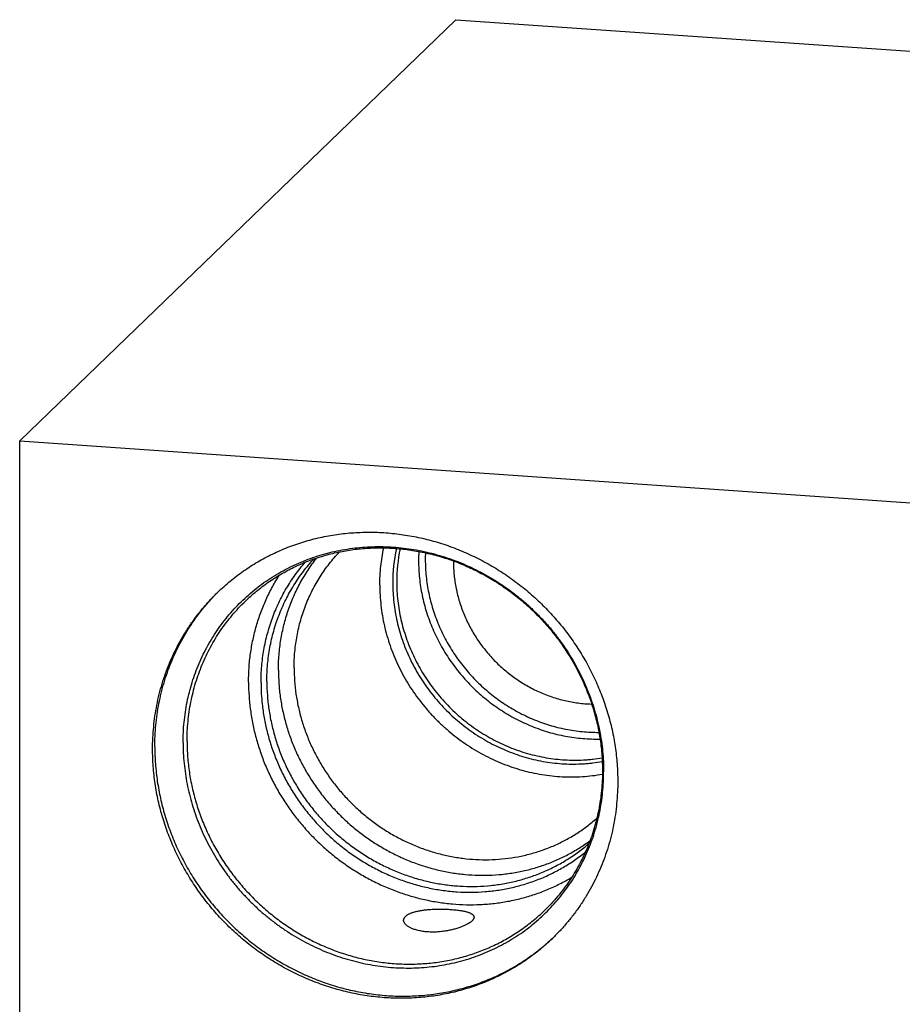
# Model space of a CAD drawing. Units: inches. Extents: x 0.3 to 21.7, y 0.3 to 16.7.
# Drawn here: x 7.8 to 11, y 8.3 to 11.8 of the extents above; entities that cross this region are included whole.
import ezdxf

# ---------------------------------------------------------------- set-up
doc = ezdxf.new("R2010")
doc.units = ezdxf.units.IN
doc.header["$LTSCALE"] = 1.21
doc.header["$MEASUREMENT"] = 0
doc.layers.get('0').update_dxf_attribs({"linetype": 'CONTINUOUS'})

msp = doc.modelspace()

# ---------------------------------------------------------------- linework, layer by layer
at = {"color": 7, "linetype": 'CONTINUOUS'}
for p, q in [((7.7926, 10.3167), (9.3778, 11.8479)), ((9.3778, 11.8479), (14.2074, 11.513)), ((7.7926, 5.487), (7.7926, 10.3167)), ((7.7926, 10.3167), (12.6222, 9.9817))]:
    msp.add_line(p, q, dxfattribs=at)
for centre, radius, start, end in [((9.7486, 9.8), 0.6004, 167.9168, 180.0466), ((9.7549, 9.8049), 0.5922, 168.3442, 180.0434), ((9.8438, 9.8811), 0.6018, 176.7882, 180.0014), ((9.8497, 9.8847), 0.5832, 177.5268, 180.0008), ((9.8514, 9.8776), 0.4824, 179.7113, 180)]:
    msp.add_arc(centre, radius, start, end, dxfattribs=at)
for points, knots in [([(8.5128, 9.7672), (8.5201, 9.7742), (8.5349, 9.788), (8.5579, 9.8077), (8.5816, 9.8265), (8.6062, 9.8443), (8.6314, 9.8612), (8.6573, 9.8771), (8.6838, 9.8919), (8.711, 9.9057), (8.7387, 9.9185), (8.7669, 9.9302), (8.7956, 9.9408), (8.8248, 9.9503), (8.8543, 9.9587), (8.8843, 9.9659), (8.9145, 9.972), (8.9553, 9.9787), (9.0069, 9.984), (9.0693, 9.9858), (9.132, 9.983), (9.1947, 9.9755), (9.2569, 9.9634), (9.3184, 9.9467), (9.3788, 9.9256), (9.4378, 9.9002), (9.495, 9.8706), (9.5502, 9.8369), (9.603, 9.7995), (9.6531, 9.7584), (9.7004, 9.7138), (9.7444, 9.6661), (9.785, 9.6155), (9.822, 9.5623), (9.8551, 9.5068), (9.8842, 9.4492), (9.9091, 9.3899), (9.9297, 9.3292), (9.9458, 9.2675), (9.9573, 9.205), (9.9643, 9.1422), (9.9659, 9.1002), (9.9659, 9.0793)], [0, 0, 0, 0, 0.014972, 0.029947, 0.044928, 0.059918, 0.074921, 0.089938, 0.104973, 0.120028, 0.135106, 0.15021, 0.165341, 0.180502, 0.195695, 0.210921, 0.226182, 0.241479, 0.272181, 0.303039, 0.334056, 0.365232, 0.396562, 0.42804, 0.459655, 0.491393, 0.52324, 0.555176, 0.587183, 0.619238, 0.65132, 0.683407, 0.715474, 0.7475, 0.779464, 0.811345, 0.843123, 0.874783, 0.906311, 0.937695, 0.968926, 1, 1, 1, 1]), ([(8.3863, 9.2196), (8.3863, 9.2321), (8.3869, 9.257), (8.3897, 9.2942), (8.3943, 9.3312), (8.4007, 9.3677), (8.4089, 9.4037), (8.4189, 9.4392), (8.4307, 9.474), (8.4442, 9.5081), (8.4594, 9.5413), (8.4763, 9.5737), (8.4948, 9.6051), (8.5148, 9.6354), (8.5364, 9.6646), (8.5595, 9.6925), (8.584, 9.7193), (8.6099, 9.7446), (8.6371, 9.7686), (8.6655, 9.7912), (8.6951, 9.8122), (8.7258, 9.8317), (8.7575, 9.8496), (8.7901, 9.8658), (8.8236, 9.8803), (8.858, 9.8932), (8.893, 9.9042), (8.9286, 9.9135), (8.9648, 9.921), (9.0014, 9.9267), (9.0383, 9.9306), (9.0756, 9.9326), (9.113, 9.9327), (9.1505, 9.931), (9.188, 9.9275), (9.2254, 9.9222), (9.2627, 9.915), (9.2996, 9.906), (9.3362, 9.8952), (9.3724, 9.8827), (9.408, 9.8685), (9.443, 9.8526), (9.4773, 9.835), (9.5108, 9.8158), (9.5435, 9.795), (9.5752, 9.7728), (9.6058, 9.749), (9.6354, 9.7239), (9.6638, 9.6974), (9.691, 9.6697), (9.7168, 9.6407), (9.7413, 9.6106), (9.7644, 9.5794), (9.786, 9.5473), (9.8061, 9.5142), (9.8246, 9.4802), (9.8415, 9.4456), (9.8567, 9.4102), (9.8702, 9.3743), (9.8819, 9.3378), (9.892, 9.301), (9.9002, 9.2638), (9.9066, 9.2264), (9.9112, 9.1888), (9.914, 9.1512), (9.9146, 9.1261), (9.9146, 9.1136)], [0, 0, 0, 0, 0.015584, 0.031116, 0.046595, 0.062024, 0.077403, 0.092736, 0.108025, 0.123273, 0.138484, 0.153662, 0.168811, 0.183935, 0.199041, 0.214132, 0.229215, 0.244294, 0.259375, 0.274463, 0.289564, 0.304683, 0.319824, 0.334993, 0.350193, 0.36543, 0.380707, 0.396026, 0.411392, 0.426806, 0.44227, 0.457786, 0.473355, 0.488977, 0.504652, 0.520379, 0.536158, 0.551986, 0.567862, 0.583783, 0.599746, 0.615748, 0.631786, 0.647855, 0.663951, 0.68007, 0.696206, 0.712356, 0.728515, 0.744676, 0.760836, 0.776989, 0.79313, 0.809255, 0.825358, 0.841436, 0.857483, 0.873496, 0.889471, 0.905405, 0.921294, 0.937136, 0.95293, 0.968672, 0.984363, 1, 1, 1, 1]), ([(8.6128, 9.7346), (8.6257, 9.747), (8.6526, 9.771), (8.6956, 9.8036), (8.7412, 9.8328), (8.789, 9.8583), (8.8389, 9.8801), (8.8905, 9.8979), (8.9436, 9.9118), (8.9979, 9.9217), (9.053, 9.9274), (9.1087, 9.9289), (9.1647, 9.9263), (9.2207, 9.9196), (9.2763, 9.9087), (9.3312, 9.8938), (9.3852, 9.8749), (9.438, 9.8521), (9.4891, 9.8256), (9.5385, 9.7954), (9.5857, 9.7619), (9.6306, 9.725), (9.6729, 9.6852), (9.7123, 9.6425), (9.7487, 9.5972), (9.7817, 9.5495), (9.8114, 9.4998), (9.8374, 9.4483), (9.8597, 9.3952), (9.878, 9.341), (9.8924, 9.2858), (9.9028, 9.23), (9.909, 9.1739), (9.9104, 9.1363), (9.9104, 9.1176)], [0, 0, 0, 0, 0.029827, 0.059681, 0.089587, 0.119572, 0.149656, 0.179862, 0.210206, 0.240703, 0.271363, 0.302192, 0.333195, 0.364369, 0.395711, 0.427213, 0.458862, 0.490645, 0.522544, 0.55454, 0.586611, 0.618735, 0.650887, 0.683044, 0.715181, 0.747273, 0.779297, 0.811232, 0.843057, 0.874754, 0.906307, 0.937705, 0.968938, 1, 1, 1, 1]), ([(9.1011, 9.7925), (9.1011, 9.8039), (9.1018, 9.8268), (9.1045, 9.8609), (9.109, 9.8947), (9.1132, 9.9169), (9.1156, 9.928)], [0, 0, 0, 0, 0.251356, 0.501799, 0.751337, 1, 1, 1, 1]), ([(8.6908, 9.4426), (8.6908, 9.453), (8.6912, 9.4737), (8.6933, 9.5047), (8.6968, 9.5354), (8.7017, 9.5659), (8.7079, 9.596), (8.7155, 9.6257), (8.7245, 9.655), (8.7348, 9.6837), (8.7464, 9.7118), (8.7593, 9.7394), (8.7734, 9.7662), (8.7888, 9.7922), (8.8054, 9.8175), (8.8231, 9.8419), (8.842, 9.8654), (8.8553, 9.8805), (8.8621, 9.8879)], [0, 0, 0, 0, 0.063727, 0.127259, 0.190593, 0.253738, 0.316696, 0.379476, 0.442086, 0.504537, 0.566839, 0.629005, 0.69105, 0.752988, 0.814835, 0.876607, 0.938323, 1, 1, 1, 1]), ([(8.7327, 9.4831), (8.7327, 9.5017), (8.7342, 9.5389), (8.7398, 9.5849), (8.7466, 9.6212), (8.7527, 9.6481), (8.76, 9.6747), (8.7683, 9.7009), (8.7777, 9.7266), (8.7881, 9.7519), (8.7996, 9.7766), (8.8122, 9.8008), (8.8257, 9.8244), (8.8402, 9.8474), (8.8556, 9.8697), (8.8665, 9.8841), (8.8721, 9.8911)], [0, 0, 0, 0, 0.127093, 0.253482, 0.316435, 0.379225, 0.441858, 0.50434, 0.566681, 0.62889, 0.690978, 0.752954, 0.814831, 0.876623, 0.938341, 1, 1, 1, 1]), ([(8.7897, 9.4916), (8.7897, 9.5015), (8.7901, 9.5212), (8.7921, 9.5506), (8.7955, 9.5798), (8.8002, 9.6087), (8.8062, 9.6373), (8.8135, 9.6655), (8.8222, 9.6932), (8.8321, 9.7204), (8.8433, 9.7471), (8.8557, 9.7731), (8.8693, 9.7985), (8.8841, 9.8231), (8.9001, 9.847), (8.9172, 9.87), (8.9353, 9.8921), (8.9482, 9.9063), (8.9547, 9.9132)], [0, 0, 0, 0, 0.063738, 0.127279, 0.190619, 0.253766, 0.316724, 0.379502, 0.442109, 0.504554, 0.566851, 0.629011, 0.69105, 0.752983, 0.814827, 0.876599, 0.938317, 1, 1, 1, 1]), ([(9.242, 9.8811), (9.242, 9.8706), (9.2426, 9.8496), (9.245, 9.8181), (9.2491, 9.7867), (9.2548, 9.7554), (9.262, 9.7244), (9.2709, 9.6936), (9.2813, 9.6633), (9.2932, 9.6334), (9.3066, 9.6041), (9.3215, 9.5754), (9.3378, 9.5474), (9.3554, 9.5202), (9.3744, 9.4939), (9.3946, 9.4685), (9.4161, 9.4441), (9.4387, 9.4208), (9.4624, 9.3985), (9.4872, 9.3775), (9.5129, 9.3577), (9.5396, 9.3393), (9.567, 9.3221), (9.5952, 9.3064), (9.6241, 9.2921), (9.6536, 9.2792), (9.6836, 9.2679), (9.714, 9.2581), (9.7449, 9.2499), (9.7759, 9.2433), (9.8072, 9.2382), (9.8386, 9.2348), (9.87, 9.233), (9.8909, 9.2329), (9.9014, 9.2331)], [0, 0, 0, 0, 0.030642, 0.061394, 0.092253, 0.123217, 0.154282, 0.185442, 0.216693, 0.248026, 0.279435, 0.31091, 0.342443, 0.374023, 0.405641, 0.437286, 0.468946, 0.500612, 0.532272, 0.563915, 0.595531, 0.627108, 0.658636, 0.690107, 0.72151, 0.752837, 0.784081, 0.815235, 0.846292, 0.877248, 0.9081, 0.938843, 0.969476, 1, 1, 1, 1]), ([(9.2665, 9.8847), (9.2665, 9.8747), (9.267, 9.8545), (9.2694, 9.8243), (9.2732, 9.7941), (9.2787, 9.764), (9.2856, 9.7342), (9.294, 9.7046), (9.3039, 9.6755), (9.3153, 9.6468), (9.3281, 9.6185), (9.3423, 9.5909), (9.3578, 9.564), (9.3746, 9.5378), (9.3927, 9.5125), (9.4185, 9.4798), (9.4536, 9.4413), (9.4923, 9.4064), (9.525, 9.3809), (9.5505, 9.3629), (9.5767, 9.3463), (9.6037, 9.3309), (9.6314, 9.3169), (9.6596, 9.3043), (9.6883, 9.2932), (9.7175, 9.2835), (9.747, 9.2753), (9.7768, 9.2686), (9.8068, 9.2634), (9.8369, 9.2597), (9.8671, 9.2577), (9.8872, 9.2573), (9.8973, 9.2574)], [0, 0, 0, 0, 0.030637, 0.061382, 0.092235, 0.123191, 0.154248, 0.1854, 0.216641, 0.247965, 0.279364, 0.310829, 0.342353, 0.373924, 0.405534, 0.437172, 0.500469, 0.563748, 0.595363, 0.626942, 0.658474, 0.68995, 0.721361, 0.752697, 0.783953, 0.81512, 0.846193, 0.877166, 0.908036, 0.938799, 0.969454, 1, 1, 1, 1]), ([(8.6696, 9.4371), (8.6696, 9.4473), (8.67, 9.4675), (8.672, 9.4977), (8.6752, 9.5278), (8.6798, 9.5576), (8.6856, 9.5871), (8.6927, 9.6162), (8.7011, 9.6449), (8.7107, 9.6731), (8.7216, 9.7008), (8.7336, 9.7279), (8.7469, 9.7544), (8.7613, 9.7802), (8.7768, 9.8053), (8.7935, 9.8297), (8.8112, 9.8532), (8.8238, 9.8683), (8.8302, 9.8757)], [0, 0, 0, 0, 0.063693, 0.127199, 0.190517, 0.253652, 0.316608, 0.379392, 0.442011, 0.504475, 0.566793, 0.628976, 0.691037, 0.75299, 0.814847, 0.876624, 0.938336, 1, 1, 1, 1]), ([(9.3689, 9.8776), (9.3689, 9.8695), (9.3693, 9.8533), (9.3711, 9.8289), (9.3742, 9.8045), (9.3785, 9.7803), (9.3839, 9.7562), (9.3906, 9.7324), (9.3984, 9.7088), (9.4073, 9.6856), (9.4174, 9.6628), (9.4286, 9.6404), (9.4409, 9.6186), (9.4542, 9.5973), (9.4685, 9.5767), (9.4888, 9.55), (9.5166, 9.5186), (9.5472, 9.4899), (9.5733, 9.4687), (9.5935, 9.4538), (9.6143, 9.4399), (9.6358, 9.427), (9.6578, 9.4151), (9.6803, 9.4044), (9.7032, 9.3947), (9.7265, 9.3862), (9.7502, 9.3788), (9.7741, 9.3727), (9.7982, 9.3677), (9.8224, 9.3639), (9.8467, 9.3614), (9.8629, 9.3605), (9.871, 9.3602)], [0, 0, 0, 0, 0.030618, 0.061344, 0.092173, 0.123105, 0.154134, 0.185258, 0.216469, 0.247762, 0.27913, 0.310565, 0.342058, 0.3736, 0.405183, 0.436796, 0.500054, 0.56331, 0.59492, 0.626499, 0.658037, 0.689525, 0.720954, 0.752314, 0.7836, 0.814803, 0.845917, 0.876937, 0.907858, 0.938677, 0.969392, 1, 1, 1, 1]), ([(8.6242, 9.4403), (8.6242, 9.4576), (8.6254, 9.4923), (8.6308, 9.5439), (8.6398, 9.5948), (8.6523, 9.6447), (8.6683, 9.6934), (8.6877, 9.7406), (8.7104, 9.7861), (8.7277, 9.8152), (8.7369, 9.8294)], [0, 0, 0, 0, 0.126894, 0.253183, 0.378886, 0.504032, 0.628662, 0.752824, 0.876581, 1, 1, 1, 1]), ([(9.1011, 9.7925), (9.1011, 9.7802), (9.1019, 9.7554), (9.105, 9.7184), (9.1102, 9.6815), (9.1175, 9.6447), (9.1269, 9.6084), (9.1382, 9.5724), (9.1516, 9.537), (9.1668, 9.5023), (9.184, 9.4684), (9.2029, 9.4354), (9.2237, 9.4034), (9.2461, 9.3725), (9.2702, 9.3428), (9.2958, 9.3144), (9.3229, 9.2874), (9.3514, 9.2619), (9.3811, 9.238), (9.4121, 9.2157), (9.4441, 9.1951), (9.4772, 9.1762), (9.5111, 9.1593), (9.5458, 9.1442), (9.5812, 9.131), (9.6171, 9.1199), (9.6534, 9.1108), (9.6901, 9.1037), (9.727, 9.0987), (9.7639, 9.0957), (9.8008, 9.0949), (9.8376, 9.0962), (9.8741, 9.0996), (9.8982, 9.1033), (9.9101, 9.1054)], [0, 0, 0, 0, 0.030726, 0.061573, 0.092536, 0.123614, 0.154801, 0.186089, 0.217472, 0.24894, 0.280483, 0.312092, 0.343753, 0.375455, 0.407185, 0.43893, 0.470677, 0.502412, 0.534124, 0.565797, 0.597421, 0.628984, 0.660474, 0.691882, 0.723197, 0.754412, 0.785521, 0.816517, 0.847396, 0.878156, 0.908795, 0.939314, 0.969714, 1, 1, 1, 1]), ([(9.1482, 9.7995), (9.1482, 9.7879), (9.1489, 9.7646), (9.1518, 9.7298), (9.1567, 9.695), (9.1636, 9.6604), (9.1724, 9.6261), (9.1831, 9.5923), (9.1956, 9.559), (9.2099, 9.5263), (9.2261, 9.4943), (9.2439, 9.4632), (9.2634, 9.4331), (9.2845, 9.404), (9.3072, 9.376), (9.3313, 9.3492), (9.3567, 9.3238), (9.3835, 9.2997), (9.4115, 9.2772), (9.4406, 9.2561), (9.4708, 9.2367), (9.5019, 9.2189), (9.5338, 9.2029), (9.5665, 9.1886), (9.5997, 9.1762), (9.6335, 9.1656), (9.6678, 9.157), (9.7023, 9.1502), (9.737, 9.1454), (9.7718, 9.1426), (9.8065, 9.1418), (9.8354, 9.1427), (9.8584, 9.1444), (9.8812, 9.1468), (9.8982, 9.1494), (9.9095, 9.1514)], [0, 0, 0, 0, 0.030725, 0.061569, 0.092531, 0.123607, 0.154791, 0.186077, 0.217457, 0.248923, 0.280464, 0.31207, 0.343729, 0.375428, 0.407156, 0.4389, 0.470645, 0.50238, 0.53409, 0.565763, 0.597387, 0.62895, 0.660441, 0.691849, 0.723166, 0.754384, 0.785494, 0.816493, 0.847375, 0.878138, 0.908781, 0.939303, 0.954522, 0.969711, 1, 1, 1, 1]), ([(9.1626, 9.8044), (9.1626, 9.793), (9.1633, 9.7701), (9.1662, 9.7359), (9.171, 9.7018), (9.1777, 9.6678), (9.1863, 9.6341), (9.1967, 9.6009), (9.209, 9.5682), (9.223, 9.5361), (9.2388, 9.5047), (9.2563, 9.4741), (9.2754, 9.4445), (9.296, 9.4158), (9.3182, 9.3883), (9.3418, 9.362), (9.3667, 9.3369), (9.3929, 9.3132), (9.4203, 9.2909), (9.4488, 9.2702), (9.4784, 9.251), (9.5088, 9.2334), (9.5401, 9.2175), (9.5721, 9.2034), (9.6047, 9.191), (9.6379, 9.1805), (9.6714, 9.1718), (9.7053, 9.165), (9.7394, 9.1601), (9.7735, 9.1571), (9.8077, 9.156), (9.836, 9.1568), (9.8586, 9.1583), (9.881, 9.1605), (9.8978, 9.1629), (9.9088, 9.1648)], [0, 0, 0, 0, 0.03072, 0.06156, 0.092517, 0.123587, 0.154766, 0.186046, 0.21742, 0.248879, 0.280414, 0.312013, 0.343666, 0.37536, 0.407083, 0.438822, 0.470564, 0.502295, 0.534003, 0.565675, 0.597299, 0.628863, 0.660356, 0.691768, 0.72309, 0.754313, 0.78543, 0.816436, 0.847326, 0.878099, 0.908751, 0.939283, 0.954506, 0.969701, 1, 1, 1, 1]), ([(8.2755, 9.1965), (8.2755, 9.21), (8.2762, 9.237), (8.2791, 9.2772), (8.2839, 9.3172), (8.2907, 9.3567), (8.2994, 9.3958), (8.31, 9.4342), (8.3225, 9.472), (8.3368, 9.509), (8.3529, 9.5451), (8.3707, 9.5803), (8.3903, 9.6145), (8.4116, 9.6476), (8.4345, 9.6795), (8.459, 9.7102), (8.4851, 9.7395), (8.5034, 9.7582), (8.5128, 9.7672)], [0, 0, 0, 0, 0.063778, 0.127345, 0.190702, 0.253856, 0.316813, 0.379582, 0.442173, 0.504599, 0.566874, 0.629012, 0.691032, 0.75295, 0.814785, 0.876559, 0.93829, 1, 1, 1, 1]), ([(8.2835, 9.2042), (8.2835, 9.2175), (8.2842, 9.244), (8.287, 9.2836), (8.2917, 9.3228), (8.2982, 9.3617), (8.3066, 9.4001), (8.3168, 9.4379), (8.3288, 9.4751), (8.3426, 9.5115), (8.3582, 9.5471), (8.3755, 9.5819), (8.3944, 9.6157), (8.415, 9.6484), (8.4371, 9.68), (8.4608, 9.7104), (8.486, 9.7396), (8.5038, 9.7581), (8.5129, 9.7672)], [0, 0, 0, 0, 0.063765, 0.127323, 0.190675, 0.253827, 0.316785, 0.379557, 0.442154, 0.504587, 0.566869, 0.629015, 0.691041, 0.752964, 0.814802, 0.876574, 0.9383, 1, 1, 1, 1]), ([(8.4008, 9.2245), (8.4008, 9.2365), (8.4013, 9.2606), (8.4039, 9.2966), (8.4083, 9.3323), (8.4144, 9.3677), (8.4221, 9.4026), (8.4316, 9.4369), (8.4427, 9.4707), (8.4555, 9.5038), (8.4699, 9.5361), (8.4859, 9.5675), (8.5034, 9.5981), (8.5224, 9.6276), (8.5429, 9.6562), (8.5648, 9.6836), (8.588, 9.7098), (8.6044, 9.7264), (8.6128, 9.7346)], [0, 0, 0, 0, 0.063777, 0.127345, 0.190702, 0.253856, 0.316813, 0.379582, 0.442173, 0.504599, 0.566874, 0.629012, 0.691032, 0.75295, 0.814785, 0.876559, 0.93829, 1, 1, 1, 1]), ([(8.7897, 9.4916), (8.7897, 9.4758), (8.7908, 9.444), (8.796, 9.3964), (8.8046, 9.3491), (8.8166, 9.3023), (8.832, 9.2563), (8.8505, 9.2113), (8.8722, 9.1676), (8.8969, 9.1253), (8.9245, 9.0848), (8.9548, 9.0462), (8.9877, 9.0097), (9.0231, 8.9755), (9.0606, 8.9438), (9.1002, 8.9148), (9.1415, 8.8886), (9.1845, 8.8654), (9.2288, 8.8453), (9.2742, 8.8284), (9.3206, 8.8148), (9.3675, 8.8045), (9.4149, 8.7976), (9.4624, 8.7942), (9.5098, 8.7943), (9.5568, 8.7978), (9.6032, 8.8048), (9.6487, 8.8152), (9.6931, 8.829), (9.7362, 8.846), (9.7777, 8.8663), (9.8108, 8.8857), (9.8363, 8.9028), (9.8548, 8.9163), (9.8728, 8.9305), (9.8845, 8.9404), (9.8902, 8.9455)], [0, 0, 0, 0, 0.031052, 0.062259, 0.093615, 0.125114, 0.156744, 0.188492, 0.220341, 0.252274, 0.284272, 0.316313, 0.348377, 0.38044, 0.412482, 0.44448, 0.476413, 0.508263, 0.540011, 0.571642, 0.603142, 0.634499, 0.665707, 0.69676, 0.727656, 0.758397, 0.788988, 0.819438, 0.849758, 0.879961, 0.910066, 0.940091, 0.955083, 0.970064, 0.985035, 1, 1, 1, 1]), ([(8.7327, 9.4831), (8.7327, 9.4668), (8.7339, 9.434), (8.739, 9.385), (8.7476, 9.3363), (8.7595, 9.288), (8.7747, 9.2405), (8.7932, 9.1939), (8.8148, 9.1485), (8.8394, 9.1045), (8.8669, 9.0622), (8.8972, 9.0217), (8.9301, 8.9832), (8.9655, 8.947), (9.0031, 8.9132), (9.0429, 8.8819), (9.0845, 8.8534), (9.1279, 8.8278), (9.1727, 8.8051), (9.2188, 8.7856), (9.2659, 8.7693), (9.3139, 8.7562), (9.3624, 8.7465), (9.4112, 8.7402), (9.4601, 8.7374), (9.5089, 8.7379), (9.5573, 8.742), (9.605, 8.7494), (9.6518, 8.7602), (9.6976, 8.7744), (9.742, 8.7919), (9.7849, 8.8125), (9.826, 8.8362), (9.8521, 8.8539), (9.8648, 8.8633)], [0, 0, 0, 0, 0.031, 0.062149, 0.093443, 0.124875, 0.156434, 0.188109, 0.219886, 0.251748, 0.283677, 0.315655, 0.347662, 0.379678, 0.411681, 0.443653, 0.475573, 0.507422, 0.539183, 0.57084, 0.60238, 0.63379, 0.66506, 0.696185, 0.727161, 0.757986, 0.788662, 0.819195, 0.849592, 0.879864, 0.910024, 0.940088, 0.970073, 1, 1, 1, 1]), ([(8.6242, 9.4403), (8.6242, 9.4232), (8.6253, 9.3891), (8.6305, 9.338), (8.639, 9.2872), (8.651, 9.2368), (8.6662, 9.1871), (8.6847, 9.1383), (8.7064, 9.0906), (8.7311, 9.0443), (8.7588, 8.9996), (8.7892, 8.9566), (8.8224, 8.9156), (8.8581, 8.8767), (8.8962, 8.8402), (8.9365, 8.8061), (8.9787, 8.7747), (9.0229, 8.7461), (9.0686, 8.7204), (9.1157, 8.6978), (9.1641, 8.6782), (9.2134, 8.6619), (9.2635, 8.649), (9.3141, 8.6393), (9.365, 8.6331), (9.416, 8.6303), (9.4669, 8.631), (9.5089, 8.6344), (9.5423, 8.6388), (9.5671, 8.643), (9.5916, 8.6481), (9.6241, 8.6559), (9.6639, 8.6678), (9.7028, 8.6824), (9.7331, 8.6957), (9.7554, 8.7065), (9.7773, 8.718), (9.7916, 8.7262), (9.7987, 8.7304)], [0, 0, 0, 0, 0.030942, 0.062027, 0.093251, 0.124607, 0.156088, 0.187683, 0.219378, 0.251159, 0.283011, 0.314916, 0.346856, 0.378813, 0.410768, 0.442703, 0.474598, 0.506436, 0.538201, 0.569877, 0.601449, 0.632905, 0.664236, 0.695431, 0.726487, 0.757399, 0.788167, 0.818793, 0.834056, 0.849285, 0.864482, 0.879647, 0.909882, 0.940008, 0.955037, 0.970044, 0.985031, 1, 1, 1, 1]), ([(8.6696, 9.4371), (8.6696, 9.4201), (8.6708, 9.3861), (8.6763, 9.3351), (8.6853, 9.2844), (8.6979, 9.2343), (8.7141, 9.1849), (8.7336, 9.1366), (8.7564, 9.0896), (8.7824, 9.0441), (8.8115, 9.0003), (8.8435, 8.9586), (8.8783, 8.919), (8.9156, 8.8819), (8.9553, 8.8473), (8.9971, 8.8155), (9.0409, 8.7867), (9.0865, 8.7609), (9.1336, 8.7383), (9.1819, 8.7191), (9.2312, 8.7033), (9.2813, 8.691), (9.3319, 8.6822), (9.3828, 8.6771), (9.4336, 8.6756), (9.4842, 8.6778), (9.5342, 8.6836), (9.5834, 8.6931), (9.6316, 8.7061), (9.6785, 8.7226), (9.7239, 8.7425), (9.7675, 8.7657), (9.8091, 8.7921), (9.8354, 8.8117), (9.8481, 8.8221)], [0, 0, 0, 0, 0.031026, 0.062204, 0.09353, 0.124995, 0.15659, 0.188302, 0.220115, 0.252013, 0.283977, 0.315987, 0.348023, 0.380063, 0.412086, 0.444072, 0.476, 0.507851, 0.539607, 0.571252, 0.602773, 0.634158, 0.665399, 0.696489, 0.727425, 0.758209, 0.788843, 0.819334, 0.849692, 0.879928, 0.910059, 0.940101, 0.970075, 1, 1, 1, 1]), ([(8.6908, 9.4426), (8.6908, 9.4257), (8.692, 9.3919), (8.6975, 9.3413), (8.7066, 9.291), (8.7193, 9.2413), (8.7355, 9.1923), (8.7552, 9.1444), (8.7781, 9.0979), (8.8043, 9.0529), (8.8335, 9.0097), (8.8656, 8.9685), (8.9005, 8.9295), (8.9379, 8.893), (8.9777, 8.8592), (9.0196, 8.8281), (9.0634, 8.8001), (9.109, 8.7751), (9.156, 8.7534), (9.2043, 8.7351), (9.2534, 8.7203), (9.3033, 8.709), (9.3537, 8.7013), (9.4042, 8.6973), (9.4546, 8.6969), (9.5046, 8.7002), (9.5541, 8.7072), (9.6026, 8.7178), (9.65, 8.7319), (9.6961, 8.7496), (9.7405, 8.7706), (9.783, 8.7949), (9.8234, 8.8224), (9.8489, 8.8428), (9.8612, 8.8534)], [0, 0, 0, 0, 0.031045, 0.062244, 0.093592, 0.125082, 0.156702, 0.18844, 0.22028, 0.252203, 0.284192, 0.316225, 0.348281, 0.380338, 0.412375, 0.44437, 0.476303, 0.508153, 0.539904, 0.571539, 0.603045, 0.634411, 0.665629, 0.696692, 0.7276, 0.758354, 0.788957, 0.819418, 0.849749, 0.879961, 0.910073, 0.940103, 0.970071, 1, 1, 1, 1]), ([(8.2835, 9.2042), (8.2835, 9.1834), (8.2851, 9.1417), (8.292, 9.0792), (8.3034, 9.0171), (8.3193, 8.9557), (8.3397, 8.8953), (8.3643, 8.8363), (8.393, 8.779), (8.4258, 8.7237), (8.4624, 8.6707), (8.5026, 8.6202), (8.5462, 8.5726), (8.5929, 8.5281), (8.6426, 8.487), (8.6949, 8.4495), (8.7496, 8.4157), (8.8063, 8.3859), (8.8648, 8.3602), (8.9247, 8.3388), (8.9858, 8.3218), (9.0476, 8.3092), (9.1098, 8.3012), (9.1722, 8.2978), (9.224, 8.2988), (9.2652, 8.3019), (9.2959, 8.3054), (9.3263, 8.31), (9.3565, 8.3157), (9.3864, 8.3226), (9.4159, 8.3306), (9.445, 8.3397), (9.4737, 8.3499), (9.5019, 8.3612), (9.5296, 8.3735), (9.5568, 8.3869), (9.5834, 8.4014), (9.6093, 8.4168), (9.6346, 8.4333), (9.6593, 8.4507), (9.6832, 8.469), (9.7063, 8.4883), (9.7212, 8.5017), (9.7285, 8.5086)], [0, 0, 0, 0, 0.031066, 0.062288, 0.093662, 0.125179, 0.156828, 0.188595, 0.220464, 0.252417, 0.284433, 0.316491, 0.348569, 0.380644, 0.412694, 0.444697, 0.476632, 0.508479, 0.540221, 0.571841, 0.603326, 0.634666, 0.665852, 0.696881, 0.727752, 0.743132, 0.758473, 0.773777, 0.789044, 0.804276, 0.819475, 0.834641, 0.849778, 0.864886, 0.879968, 0.895027, 0.910065, 0.925084, 0.940087, 0.955078, 0.970058, 0.985031, 1, 1, 1, 1]), ([(8.3863, 9.2196), (8.3863, 9.2071), (8.3869, 9.182), (8.3897, 9.1444), (8.3943, 9.1068), (8.4007, 9.0694), (8.4089, 9.0322), (8.4189, 8.9954), (8.4307, 8.959), (8.4442, 8.923), (8.4594, 8.8877), (8.4763, 8.853), (8.4948, 8.8191), (8.5149, 8.786), (8.5365, 8.7538), (8.5595, 8.7226), (8.584, 8.6925), (8.6099, 8.6636), (8.6371, 8.6358), (8.6655, 8.6093), (8.6951, 8.5842), (8.7257, 8.5605), (8.7574, 8.5382), (8.7901, 8.5175), (8.8236, 8.4983), (8.8579, 8.4807), (8.8929, 8.4647), (8.9285, 8.4505), (8.9647, 8.438), (9.0013, 8.4272), (9.0382, 8.4182), (9.0755, 8.4111), (9.1129, 8.4057), (9.1504, 8.4022), (9.1879, 8.4005), (9.2253, 8.4007), (9.2625, 8.4027), (9.2995, 8.4065), (9.3361, 8.4122), (9.3723, 8.4197), (9.4079, 8.429), (9.4429, 8.4401), (9.4772, 8.4529), (9.5108, 8.4674), (9.5434, 8.4837), (9.5751, 8.5015), (9.6058, 8.521), (9.6354, 8.5421), (9.6638, 8.5646), (9.691, 8.5886), (9.7169, 8.614), (9.7414, 8.6407), (9.7645, 8.6687), (9.7861, 8.6979), (9.8061, 8.7282), (9.8246, 8.7595), (9.8415, 8.7919), (9.8567, 8.8251), (9.8702, 8.8592), (9.882, 8.894), (9.892, 8.9295), (9.9002, 8.9655), (9.9066, 9.0021), (9.9112, 9.039), (9.914, 9.0762), (9.9146, 9.1011), (9.9146, 9.1136)], [0, 0, 0, 0, 0.015637, 0.031328, 0.04707, 0.062864, 0.078706, 0.094595, 0.110529, 0.126504, 0.142517, 0.158564, 0.174642, 0.190745, 0.20687, 0.223011, 0.239164, 0.255324, 0.271485, 0.287644, 0.303794, 0.31993, 0.336049, 0.352145, 0.368214, 0.384252, 0.400254, 0.416217, 0.432138, 0.448014, 0.463842, 0.479621, 0.495348, 0.511023, 0.526645, 0.542214, 0.55773, 0.573194, 0.588608, 0.603974, 0.619293, 0.63457, 0.649807, 0.665007, 0.680176, 0.695317, 0.710436, 0.725537, 0.740625, 0.755706, 0.770785, 0.785868, 0.800959, 0.816065, 0.831189, 0.846338, 0.861516, 0.876727, 0.891975, 0.907264, 0.922597, 0.937976, 0.953405, 0.968884, 0.984416, 1, 1, 1, 1]), ([(8.4008, 9.2245), (8.4008, 9.2058), (8.4022, 9.1682), (8.4084, 9.1121), (8.4187, 9.0563), (8.4331, 9.0011), (8.4515, 8.9469), (8.4738, 8.8939), (8.4997, 8.8424), (8.5293, 8.7928), (8.5624, 8.7452), (8.5987, 8.7), (8.6381, 8.6574), (8.6803, 8.6176), (8.7251, 8.5808), (8.7723, 8.5473), (8.8216, 8.5173), (8.8728, 8.4908), (8.9255, 8.4681), (8.9795, 8.4492), (9.0344, 8.4343), (9.09, 8.4235), (9.146, 8.4168), (9.2021, 8.4143), (9.2579, 8.4159), (9.3131, 8.4216), (9.3675, 8.4315), (9.4207, 8.4455), (9.4639, 8.4605), (9.4976, 8.4744), (9.5223, 8.4858), (9.5466, 8.4982), (9.5703, 8.5115), (9.5934, 8.5257), (9.616, 8.5407), (9.6379, 8.5567), (9.6591, 8.5735), (9.6797, 8.5911), (9.6929, 8.6034), (9.6994, 8.6096)], [0, 0, 0, 0, 0.031074, 0.062306, 0.09369, 0.125219, 0.156879, 0.188659, 0.22054, 0.252504, 0.284531, 0.316599, 0.348686, 0.380768, 0.412824, 0.444832, 0.476768, 0.508615, 0.540354, 0.57197, 0.603448, 0.634779, 0.665955, 0.696973, 0.727831, 0.758534, 0.789087, 0.819501, 0.849788, 0.864891, 0.87997, 0.895025, 0.910061, 0.925078, 0.940081, 0.955071, 0.970052, 0.985028, 1, 1, 1, 1]), ([(9.7286, 8.5085), (9.7213, 8.5015), (9.7065, 8.4878), (9.6835, 8.4681), (9.6598, 8.4493), (9.6352, 8.4314), (9.61, 8.4146), (9.5841, 8.3987), (9.5576, 8.3838), (9.5304, 8.37), (9.5027, 8.3573), (9.4745, 8.3456), (9.4458, 8.335), (9.4166, 8.3255), (9.3871, 8.3171), (9.3571, 8.3098), (9.3269, 8.3037), (9.2861, 8.2971), (9.2345, 8.2917), (9.1721, 8.2899), (9.1094, 8.2928), (9.0468, 8.3003), (8.9845, 8.3124), (8.923, 8.3291), (8.8626, 8.3501), (8.8037, 8.3756), (8.7464, 8.4052), (8.6912, 8.4388), (8.6384, 8.4763), (8.5883, 8.5174), (8.541, 8.5619), (8.497, 8.6096), (8.4564, 8.6602), (8.4194, 8.7134), (8.3863, 8.769), (8.3572, 8.8266), (8.3323, 8.8859), (8.3117, 8.9465), (8.2956, 9.0083), (8.2841, 9.0707), (8.2771, 9.1335), (8.2755, 9.1756), (8.2755, 9.1965)], [0, 0, 0, 0, 0.014972, 0.029947, 0.044928, 0.059918, 0.074921, 0.089938, 0.104973, 0.120028, 0.135106, 0.15021, 0.165341, 0.180502, 0.195695, 0.210921, 0.226182, 0.241479, 0.272181, 0.303039, 0.334056, 0.365232, 0.396562, 0.42804, 0.459655, 0.491393, 0.52324, 0.555176, 0.587183, 0.619238, 0.65132, 0.683407, 0.715474, 0.7475, 0.779464, 0.811345, 0.843123, 0.874783, 0.906311, 0.937695, 0.968926, 1, 1, 1, 1]), ([(9.9104, 9.1176), (9.9104, 9.1056), (9.9098, 9.0816), (9.9072, 9.0457), (9.9029, 9.0101), (9.8969, 8.9748), (9.8891, 8.9401), (9.8797, 8.9058), (9.8686, 8.8722), (9.8559, 8.8393), (9.8416, 8.8071), (9.8257, 8.7758), (9.8083, 8.7454), (9.7893, 8.716), (9.769, 8.6876), (9.7472, 8.6604), (9.7241, 8.6343), (9.7078, 8.6177), (9.6994, 8.6096)], [0, 0, 0, 0, 0.063896, 0.127563, 0.191001, 0.254217, 0.317218, 0.380014, 0.442615, 0.505035, 0.567289, 0.629394, 0.691368, 0.753231, 0.815004, 0.876707, 0.938366, 1, 1, 1, 1]), ([(9.9659, 9.0793), (9.9659, 9.0658), (9.9652, 9.0388), (9.9623, 8.9985), (9.9575, 8.9586), (9.9507, 8.919), (9.942, 8.88), (9.9314, 8.8415), (9.9189, 8.8038), (9.9046, 8.7668), (9.8885, 8.7306), (9.8707, 8.6954), (9.8511, 8.6613), (9.8298, 8.6282), (9.8069, 8.5963), (9.7824, 8.5656), (9.7563, 8.5363), (9.738, 8.5176), (9.7286, 8.5085)], [0, 0, 0, 0, 0.063778, 0.127345, 0.190702, 0.253856, 0.316813, 0.379582, 0.442173, 0.504599, 0.566874, 0.629012, 0.691032, 0.75295, 0.814785, 0.876559, 0.93829, 1, 1, 1, 1]), ([(9.1885, 8.5698), (9.1882, 8.5707), (9.1878, 8.5726), (9.1878, 8.5754), (9.1882, 8.5782), (9.1891, 8.5809), (9.1904, 8.5835), (9.1922, 8.586), (9.1944, 8.5885), (9.1969, 8.5908), (9.1999, 8.593), (9.2033, 8.5951), (9.207, 8.5972), (9.2111, 8.5991), (9.2155, 8.6009), (9.2203, 8.6026), (9.2255, 8.6042), (9.231, 8.6058), (9.2368, 8.6072), (9.243, 8.6085), (9.2495, 8.6097), (9.2564, 8.6107), (9.2636, 8.6117), (9.2711, 8.6125), (9.279, 8.6133), (9.2901, 8.6141), (9.3046, 8.6148), (9.3196, 8.615), (9.3319, 8.6148), (9.3413, 8.6146), (9.3507, 8.6142), (9.3568, 8.6138), (9.3599, 8.6136)], [0, 0, 0, 0, 0.015262, 0.029946, 0.044445, 0.059129, 0.074326, 0.090306, 0.107279, 0.125404, 0.144796, 0.165544, 0.187709, 0.211339, 0.23647, 0.263134, 0.291356, 0.321158, 0.352563, 0.38559, 0.420258, 0.456583, 0.494575, 0.534235, 0.57555, 0.618488, 0.70892, 0.804403, 0.853377, 0.902644, 0.951703, 1, 1, 1, 1]), ([(9.3599, 8.6136), (9.3631, 8.6134), (9.3695, 8.6129), (9.3787, 8.6119), (9.3874, 8.6109), (9.3954, 8.6097), (9.4029, 8.6084), (9.4096, 8.607), (9.4157, 8.6054), (9.4211, 8.6038), (9.4259, 8.6022), (9.4301, 8.6004), (9.4331, 8.5989), (9.4353, 8.5976), (9.4367, 8.5966), (9.438, 8.5957), (9.4391, 8.5947), (9.4401, 8.5937), (9.4413, 8.5923), (9.4422, 8.5909), (9.4429, 8.5895), (9.4431, 8.5888), (9.4433, 8.5884)], [0, 0, 0, 0, 0.107973, 0.211245, 0.30869, 0.39952, 0.483294, 0.559868, 0.629323, 0.691897, 0.747932, 0.79784, 0.842086, 0.862252, 0.881204, 0.89902, 0.915784, 0.931585, 0.946524, 0.974242, 0.987301, 1, 1, 1, 1]), ([(9.2754, 8.532), (9.2724, 8.5322), (9.2664, 8.5327), (9.2575, 8.5339), (9.249, 8.5353), (9.241, 8.537), (9.2334, 8.539), (9.2263, 8.5412), (9.2198, 8.5436), (9.2139, 8.5462), (9.2086, 8.5489), (9.204, 8.5518), (9.1999, 8.5547), (9.1964, 8.5577), (9.1936, 8.5607), (9.1913, 8.5637), (9.1896, 8.5667), (9.1888, 8.5688), (9.1885, 8.5698)], [0, 0, 0, 0, 0.092903, 0.183153, 0.270173, 0.353459, 0.432585, 0.507215, 0.577108, 0.64212, 0.702201, 0.757395, 0.807836, 0.853752, 0.895459, 0.933373, 0.968013, 1, 1, 1, 1]), ([(9.4433, 8.5884), (9.4433, 8.5881), (9.4435, 8.5874), (9.4436, 8.5864), (9.4437, 8.5854), (9.4436, 8.584), (9.4432, 8.5823), (9.4424, 8.5802), (9.4413, 8.578), (9.4397, 8.5758), (9.4378, 8.5736), (9.4355, 8.5713), (9.4328, 8.569), (9.4298, 8.5667), (9.4264, 8.5643), (9.4226, 8.5619), (9.4184, 8.5595), (9.4138, 8.5571), (9.4088, 8.5548), (9.4034, 8.5524), (9.3976, 8.5501), (9.3914, 8.5478), (9.3849, 8.5456), (9.378, 8.5434), (9.3707, 8.5414), (9.3603, 8.5388), (9.3466, 8.536), (9.3294, 8.5334), (9.3116, 8.5317), (9.2935, 8.5312), (9.2814, 8.5316), (9.2754, 8.532)], [0, 0, 0, 0, 0.005349, 0.010667, 0.016005, 0.021411, 0.032598, 0.044564, 0.057567, 0.071808, 0.087439, 0.104575, 0.123309, 0.143712, 0.165843, 0.189749, 0.215468, 0.243029, 0.272454, 0.303753, 0.336924, 0.371956, 0.408817, 0.447463, 0.487824, 0.529811, 0.618162, 0.711257, 0.807378, 0.904413, 1, 1, 1, 1])]:
    msp.add_open_spline(points, degree=3, knots=knots, dxfattribs=at)

doc.saveas('drawing.dxf')
